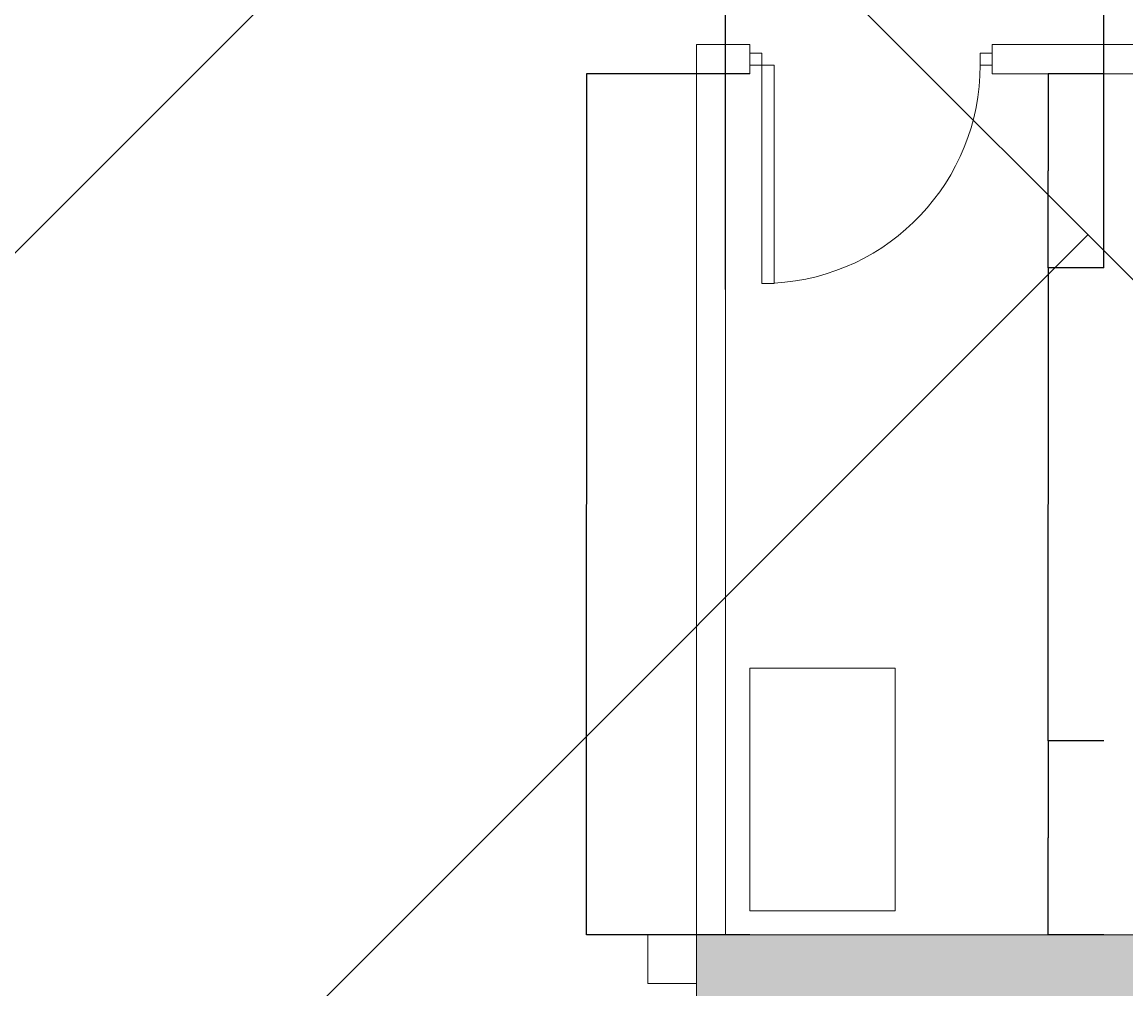
# Model space of a CAD drawing. Units: millimetres. Extents: x -7389277 to 6690007, y -209724 to 711643.
# Drawn here: x -38928 to -34376, y 28916 to 32902 of the extents above; entities that cross this region are included whole.
import ezdxf

# ---------------------------------------------------------------- set-up
doc = ezdxf.new("R2010")
doc.units = ezdxf.units.MM
doc.header["$LTSCALE"] = 100
doc.linetypes.add('0', pattern=[0])
doc.layers.get('0').update_dxf_attribs({"linetype": '0'})
doc.layers.add('底图', color=8, linetype='Continuous', lineweight=15)
doc.layers.add('门', color=4, linetype='Continuous', lineweight=15)
doc.dimstyles.get("Standard").update_dxf_attribs({"dimtxt": 0.18, "dimasz": 0.18, "dimexe": 0.18, "dimexo": 0.0625, "dimgap": 0.09, "dimtad": 0, "dimtih": 1, "dimtoh": 1, "dimdec": 4, "dimzin": 0, "dimdsep": 46, "dimtxsty": 'Standard', "dimcen": 0.09, "dimadec": 0, "dimazin": 0, "dimtfac": 1, "dimtdec": 4, "dimtofl": 0, "dimtmove": 0, "dimatfit": 3, "dimfxl": 1, "dimtolj": 1, "dimtzin": 0, "dimarcsym": 0})

# ---------------------------------------------------------------- blocks, each defined once
blk = doc.blocks.new('door-s')
at = {"layer": '门', "color": 4}
for p, q in [((-0.4500000000000455, 0.02499999999997726), (-0.4500000000000455, 0.9250000000000114)), ((-0.4500000000000455, 0.9250000000000114), (-0.4000000000000909, 0.9250000000000114)), ((-0.4000000000000838, 0.02499999999997726), (-0.4000000000000909, 0.9250000000000114)), ((-0.4999999999999929, 0.02499999999997726), (-0.4500000000000455, 0.02499999999997726)), ((-0.4999999999999929, 0), (-0.4999999999999929, 0)), ((-0.4500000000000455, 0.02499999999997726), (-0.4000000000000838, 0.02499999999997726)), ((-0.4500000000000455, -0.02499999999997726), (-0.4500000000000455, 0.02499999999997726)), ((0.5000000000000284, 0.02499999999997726), (0.450000000000081, 0.02499999999997726)), ((0.450000000000081, 0.02499999999997726), (0.450000000000081, -0.02499999999997726)), ((0.5000000000000284, 0), (0.5000000000000284, 0)), ((-0.4999999999999929, -0.02499999999997726), (-0.4500000000000455, -0.02499999999997726)), ((0.5000000000000284, -0.02499999999997726), (0.450000000000081, -0.02499999999997726))]:
    blk.add_line(p, q, dxfattribs=at)
blk.add_arc((-0.4500000000000455, 0.02499999999997726), 0.9000000000001163, 0, 86.81526146313671, dxfattribs=at)
blk = doc.blocks.new('*D366')
at = {"layer": 'Defpoints', "color": 0, "transparency": 16777216}
for p in [(-30866.83156078123, 33793.9273729478), (-36026.92339843372, 32645.92478115205), (-30866.83156078123, 32239.59323669464)]:
    blk.add_point(p, dxfattribs=at)
at = {"layer": '底图', "color": 0, "lineweight": -2, "transparency": 16777216}
for p, q in [((-36026.92339843372, 32645.98728115205), (-36026.92339843372, 33794.1073729478)), ((-36026.74339843372, 33793.9273729478), (-33447.59747960747, 33793.9273729478)), ((-30867.01156078123, 33793.9273729478), (-33446.15747960747, 33793.9273729478)), ((-30866.83156078123, 32239.65573669464), (-30866.83156078123, 33794.1073729478))]:
    blk.add_line(p, q, dxfattribs=at)
at = {"layer": '底图', "color": 0, "transparency": 16777216}
for points in [[(-36026.74339843372, 33793.9573729478), (-36026.74339843372, 33793.8973729478), (-36026.92339843372, 33793.9273729478)], [(-30867.01156078123, 33793.9573729478), (-30867.01156078123, 33793.8973729478), (-30866.83156078123, 33793.9273729478)]]:
    blk.add_solid(points, dxfattribs=at)
at = {"layer": '底图', "color": 0, "transparency": 16777216, "insert": (-33446.87747960747, 33793.9273729478), "char_height": 0.18, "attachment_point": 5}
blk.add_mtext('\\A1;5160.0918', dxfattribs=at)
blk = doc.blocks.new('*D367')
at = {"layer": 'Defpoints', "color": 0, "transparency": 16777216}
for p in [(-35926.92339843372, 32688.9205312304), (-36600.32680257736, 29138.920531229), (-35926.92339843372, 29138.920531229)]:
    blk.add_point(p, dxfattribs=at)
at = {"layer": '底图', "color": 0, "lineweight": -2, "transparency": 16777216}
for p, q in [((-35926.98589843372, 32688.9205312304), (-36600.50680257736, 32688.9205312304)), ((-36600.32680257736, 32688.7405312304), (-36600.32680257736, 30914.1005312297)), ((-36600.32680257736, 29139.100531229), (-36600.32680257736, 30913.7405312297)), ((-35926.98589843372, 29138.920531229), (-36600.50680257736, 29138.920531229))]:
    blk.add_line(p, q, dxfattribs=at)
at = {"layer": '底图', "color": 0, "transparency": 16777216}
for points in [[(-36600.35680257736, 32688.7405312304), (-36600.29680257736, 32688.7405312304), (-36600.32680257736, 32688.9205312304)], [(-36600.35680257736, 29139.100531229), (-36600.29680257736, 29139.100531229), (-36600.32680257736, 29138.920531229)]]:
    blk.add_solid(points, dxfattribs=at)
at = {"layer": '底图', "color": 0, "transparency": 16777216, "insert": (-36600.32680257737, 30913.92053122969), "char_height": 0.18, "attachment_point": 5}
blk.add_mtext('\\A1;3550.0000', dxfattribs=at)
blk = doc.blocks.new('*D368')
at = {"layer": 'Defpoints', "color": 0, "transparency": 16777216}
for p in [(-34466.83156078099, 32688.92053123057), (-34696.14904761268, 31888.92053123057), (-34466.83156078099, 31888.92053123057)]:
    blk.add_point(p, dxfattribs=at)
at = {"layer": '底图', "color": 0, "lineweight": -2, "transparency": 16777216}
for p, q in [((-34466.89406078099, 32688.92053123057), (-34696.32904761268, 32688.92053123057)), ((-34696.14904761268, 32688.74053123057), (-34696.14904761268, 32289.10053123057)), ((-34696.14904761268, 31889.10053123057), (-34696.14904761268, 32288.74053123057)), ((-34466.89406078099, 31888.92053123057), (-34696.32904761268, 31888.92053123057))]:
    blk.add_line(p, q, dxfattribs=at)
at = {"layer": '底图', "color": 0, "transparency": 16777216}
for points in [[(-34696.17904761268, 32688.74053123057), (-34696.11904761268, 32688.74053123057), (-34696.14904761268, 32688.92053123057)], [(-34696.17904761268, 31889.10053123057), (-34696.11904761268, 31889.10053123057), (-34696.14904761268, 31888.92053123057)]]:
    blk.add_solid(points, dxfattribs=at)
at = {"layer": '底图', "color": 0, "transparency": 16777216, "insert": (-34696.14904761269, 32288.92053123057), "char_height": 0.18, "attachment_point": 5}
blk.add_mtext('\\A1;800.0000', dxfattribs=at)
blk = doc.blocks.new('*D369')
at = {"layer": 'Defpoints', "color": 0, "transparency": 16777216}
for p in [(-34466.83156078099, 31888.92053123057), (-34696.14904761268, 29938.9205312308), (-34466.83156078099, 29938.9205312308)]:
    blk.add_point(p, dxfattribs=at)
at = {"layer": '底图', "color": 0, "lineweight": -2, "transparency": 16777216}
for p, q in [((-34466.89406078099, 31888.92053123057), (-34696.32904761268, 31888.92053123057)), ((-34696.14904761268, 31888.74053123057), (-34696.14904761268, 30914.10053123069)), ((-34696.14904761268, 29939.1005312308), (-34696.14904761268, 30913.74053123069)), ((-34466.89406078099, 29938.9205312308), (-34696.32904761268, 29938.9205312308))]:
    blk.add_line(p, q, dxfattribs=at)
at = {"layer": '底图', "color": 0, "transparency": 16777216}
for points in [[(-34696.17904761268, 31888.74053123057), (-34696.11904761268, 31888.74053123057), (-34696.14904761268, 31888.92053123057)], [(-34696.17904761268, 29939.1005312308), (-34696.11904761268, 29939.1005312308), (-34696.14904761268, 29938.9205312308)]]:
    blk.add_solid(points, dxfattribs=at)
at = {"layer": '底图', "color": 0, "transparency": 16777216, "insert": (-34696.14904761269, 30913.92053123068), "char_height": 0.18, "attachment_point": 5}
blk.add_mtext('\\A1;1950.0000', dxfattribs=at)
blk = doc.blocks.new('*D370')
at = {"layer": 'Defpoints', "color": 0, "transparency": 16777216}
for p in [(-34466.83156078099, 29938.9205312308), (-34696.14904761268, 29138.920531229), (-34466.83156078099, 29138.920531229)]:
    blk.add_point(p, dxfattribs=at)
at = {"layer": '底图', "color": 0, "lineweight": -2, "transparency": 16777216}
for p, q in [((-34466.89406078099, 29938.9205312308), (-34696.32904761268, 29938.9205312308)), ((-34696.14904761268, 29938.7405312308), (-34696.14904761268, 29539.1005312299)), ((-34696.14904761268, 29139.100531229), (-34696.14904761268, 29538.7405312299)), ((-34466.89406078099, 29138.920531229), (-34696.32904761268, 29138.920531229))]:
    blk.add_line(p, q, dxfattribs=at)
at = {"layer": '底图', "color": 0, "transparency": 16777216}
for points in [[(-34696.17904761268, 29938.7405312308), (-34696.11904761268, 29938.7405312308), (-34696.14904761268, 29938.9205312308)], [(-34696.17904761268, 29139.100531229), (-34696.11904761268, 29139.100531229), (-34696.14904761268, 29138.920531229)]]:
    blk.add_solid(points, dxfattribs=at)
at = {"layer": '底图', "color": 0, "transparency": 16777216, "insert": (-34696.14904761269, 29538.9205312299), "char_height": 0.18, "attachment_point": 5}
blk.add_mtext('\\A1;800.0000', dxfattribs=at)
blk = doc.blocks.new('*D371')
at = {"layer": 'Defpoints', "color": 0, "transparency": 16777216}
for p in [(-34466.83156078099, 33293.86190998228), (-34466.83156078099, 32688.92053123051), (-30866.83156078099, 32688.92053123051)]:
    blk.add_point(p, dxfattribs=at)
at = {"layer": '底图', "color": 0, "lineweight": -2, "transparency": 16777216}
for p, q in [((-34466.83156078099, 32688.98303123051), (-34466.83156078099, 33294.04190998228)), ((-34466.65156078099, 33293.86190998228), (-32667.55156078099, 33293.86190998228)), ((-30867.01156078099, 33293.86190998228), (-32666.11156078099, 33293.86190998228)), ((-30866.83156078099, 32688.98303123051), (-30866.83156078099, 33294.04190998228))]:
    blk.add_line(p, q, dxfattribs=at)
at = {"layer": '底图', "color": 0, "transparency": 16777216}
for points in [[(-34466.65156078099, 33293.89190998228), (-34466.65156078099, 33293.83190998228), (-34466.83156078099, 33293.86190998228)], [(-30867.01156078099, 33293.89190998228), (-30867.01156078099, 33293.83190998228), (-30866.83156078099, 33293.86190998228)]]:
    blk.add_solid(points, dxfattribs=at)
at = {"layer": '底图', "color": 0, "transparency": 16777216, "insert": (-32666.83156078099, 33293.86190998228), "char_height": 0.18, "attachment_point": 5}
blk.add_mtext('\\A1;3600.0000', dxfattribs=at)
blk = doc.blocks.new('*D372')
at = {"layer": 'Defpoints', "color": 0, "transparency": 16777216}
for p in [(-36026.92339843372, 33293.86190998228), (-34466.83156078099, 31888.92053123057), (-36026.92339843372, 31799.81456397008)]:
    blk.add_point(p, dxfattribs=at)
at = {"layer": '底图', "color": 0, "lineweight": -2, "transparency": 16777216}
for p, q in [((-36026.92339843372, 31799.87706397008), (-36026.92339843372, 33294.04190998228)), ((-36026.74339843372, 33293.86190998228), (-35247.59747960736, 33293.86190998228)), ((-34467.01156078099, 33293.86190998228), (-35246.15747960735, 33293.86190998228)), ((-34466.83156078099, 31888.98303123057), (-34466.83156078099, 33294.04190998228))]:
    blk.add_line(p, q, dxfattribs=at)
at = {"layer": '底图', "color": 0, "transparency": 16777216}
for points in [[(-36026.74339843372, 33293.89190998228), (-36026.74339843372, 33293.83190998228), (-36026.92339843372, 33293.86190998228)], [(-34467.01156078099, 33293.89190998228), (-34467.01156078099, 33293.83190998228), (-34466.83156078099, 33293.86190998228)]]:
    blk.add_solid(points, dxfattribs=at)
at = {"layer": '底图', "color": 0, "transparency": 16777216, "insert": (-35246.87747960736, 33293.86190998228), "char_height": 0.18, "attachment_point": 5}
blk.add_mtext('\\A1;1560.0918', dxfattribs=at)
blk = doc.blocks.new('logo')
h = blk.add_hatch(color=7)
h.dxf.hatch_style = 1
edge = h.paths.add_edge_path()
edge.add_spline(control_points=[(219194.9809848226, -55346.45130698512), (219195.3252817939, -55346.4747431978), (219196.1819470088, -55346.53305619453), (219198.0593938412, -55346.53263691723), (219200.747730856, -55346.57491988291), (219204.7510044173, -55346.54660288235), (219208.9370524429, -55346.61514474677), (219213.5105292582, -55346.53588074259), (219217.8831324519, -55346.4071204894), (219221.8006697453, -55346.4093256403), (219224.6317018591, -55346.4003660365), (219225.8343138953, -55346.41250599709), (219226.6651717652, -55346.51748971838), (219226.1000186726, -55349.65954888388), (219225.813297799, -55353.88641708292), (219225.8425926403, -55363.268464747), (219225.0181244374, -55377.12603353032), (219223.968477329, -55398.50810294335), (219224.7234217463, -55417.45046124801), (219224.6220823278, -55429.93459113505), (219224.4098190736, -55432.73959993542), (219224.5372018687, -55434.14297721666), (219224.4045870524, -55434.98220521209), (219225.7230365041, -55435.53731187437), (219231.0494170525, -55434.15046169209), (219237.5885041856, -55435.04748887303), (219247.6626313917, -55434.60136100183), (219257.8055335447, -55434.961935131), (219272.7230374698, -55434.85007009651), (219287.5880229467, -55434.77464482957), (219300.5984157448, -55434.74352305765), (219310.3379123164, -55434.56080164651), (219316.846052602, -55434.66660089476), (219320.9600827896, -55434.5289149023), (219322.7420833283, -55434.6559401981), (219323.426460718, -55434.35248591936), (219323.3502080494, -55431.52706704505), (219323.1890913627, -55426.1672929224), (219323.0669961428, -55412.9983998982), (219322.8900478566, -55399.77253140893), (219323.2915643694, -55387.55575229142), (219322.2533705838, -55379.41082313322), (219321.7121009805, -55368.74937531832), (219321.9603026682, -55359.64266168962), (219321.7049087237, -55352.67074769227), (219320.6462751977, -55350.44392148891), (219320.8074707848, -55348.52443486246), (219320.3981185416, -55347.10528220736), (219321.2109028134, -55346.27446169642), (219323.0558973528, -55346.7237273685), (219326.144956051, -55346.40677896867), (219331.7405807503, -55346.68747314354), (219338.1528277454, -55346.49764884391), (219344.620769505, -55346.51767462329), (219348.9033838157, -55346.3582741046), (219351.5235407586, -55346.58563982138), (219352.4938607806, -55346.61146855399), (219353.4532446692, -55346.52170236547), (219353.2107780669, -55348.24160935483), (219353.5338873911, -55349.61718859875), (219352.6084424714, -55352.39116051118), (219352.6033342184, -55357.96693433082), (219352.6443598114, -55366.01322981263), (219351.2642592983, -55376.29437715702), (219351.8018738035, -55387.55720688219), (219351.2501179043, -55402.08163217085), (219349.9044390083, -55422.26409603633), (219350.5564728508, -55446.50920397304), (219350.1311572714, -55471.95608818191), (219351.1034836466, -55496.26743262618), (219352.1490618094, -55520.74381142519), (219351.3553018587, -55538.04279550682), (219352.1861205648, -55548.78591213336), (219352.5647247844, -55550.69320236035), (219354.0071676363, -55553.03634815713), (219353.2150226185, -55553.08313737778), (219353.0231176668, -55553.34991469306), (219352.3214443677, -55553.11420769832), (219349.7227519538, -55553.47541279006), (219342.8434488592, -55552.82703674796), (219335.9344114039, -55553.29117854471), (219330.2697667412, -55553.33674410085), (219328.0181738196, -55553.19199802413), (219325.9886317123, -55553.24378172144), (219324.2472423686, -55553.18272761226), (219322.8066362886, -55553.38333701534), (219321.9062342111, -55553.2367029482), (219321.1828330148, -55553.40466901601), (219321.6436103216, -55551.24066735995), (219321.2129120444, -55547.59370360191), (219322.2873060222, -55537.81634761857), (219320.8710727928, -55524.96274885486), (219321.9621472434, -55509.86401058733), (219321.9063900188, -55494.12482127993), (219322.653567871, -55479.03687250004), (219322.3386771725, -55467.40062375607), (219323.3679448536, -55460.7299896929), (219322.7550068617, -55458.27003948336), (219323.1029665189, -55456.71870061544), (219322.4134121052, -55455.55483551576), (219320.4949513289, -55456.09668300467), (219317.2121532867, -55455.69372977328), (219310.9530429167, -55455.95552338381), (219297.5424369908, -55455.83596656598), (219269.871924863, -55455.11735268843), (219244.4643925107, -55456.73051866192), (219227.1447635536, -55455.41934148611), (219225.6599497773, -55455.42077978987), (219224.9707306897, -55455.44514828807), (219224.0460275949, -55455.36617647801), (219224.4882673604, -55458.61629088776), (219224.0986081462, -55467.91313045321), (219225.3819865505, -55485.91364672571), (219224.2511168564, -55501.76244806482), (219225.746342537, -55510.98975777165), (219226.0228151531, -55518.67686922444), (219226.1426233281, -55529.46297347424), (219225.144466857, -55539.88226464207), (219226.4907390274, -55546.9179435688), (219226.5785408278, -55549.80116549813), (219226.7137961088, -55551.15710426075), (219226.5555587754, -55552.11246887092), (219226.8520403098, -55553.19466629822), (219224.9897858052, -55553.29410555067), (219222.60733903, -55553.26436420143), (219217.8512341419, -55553.22286087386), (219212.2475917971, -55553.21733673649), (219206.6325781053, -55553.21642333153), (219201.7968011968, -55553.22271738878), (219198.4961143081, -55553.34748455006), (219196.168115329, -55553.32372813442), (219195.1407264203, -55553.41336579774), (219194.4520469934, -55553.50918757805), (219194.3486325106, -55552.8701569057), (219194.4443238997, -55552.32125665459), (219194.4563178015, -55551.40551049412), (219194.5373079852, -55550.14449030186), (219194.5348281983, -55548.60085999241), (219194.676068219, -55546.61002094088), (219195.0163484376, -55544.00093880483), (219195.3887109535, -55539.31084001558), (219195.1014876699, -55530.68451356651), (219195.5772192576, -55517.55714948481), (219196.0573667531, -55499.45873550131), (219196.0845874235, -55475.97558209034), (219197.4392580099, -55447.71816171873), (219196.8465053841, -55418.067533653), (219196.1083433716, -55393.63852028762), (219195.8297879754, -55376.46854539892), (219195.046006837, -55366.47912779586), (219195.2735483018, -55359.01106795308), (219194.7434306919, -55353.70746111836), (219194.5332490503, -55349.28887569992), (219194.3643185638, -55347.48976406574), (219194.4630335604, -55346.37789426129), (219194.8046354289, -55346.42631179682), (219194.9809848226, -55346.45130698512)], knot_values=[0, 0, 0, 0, 1.035034224235908, 2.575328539322379, 5.62968411600839, 9.101988713185234, 14.58452434062147, 18.18718278668797, 22.82601859044583, 27.69554772907635, 29.97864757037372, 31.24926934029127, 31.3946458671384, 32.37228173297093, 38.06585723018978, 47.4273889513827, 58.61898590455548, 80.53454690693938, 111.1809746537088, 115.4652788559667, 118.1230977080592, 119.4934295049567, 119.8362660315358, 120.4535894914538, 123.02839446614, 136.6665903104133, 139.4382572224297, 153.3320753739813, 167.0523357106854, 184.2061269914212, 197.9266518751355, 206.0739187923356, 213.4495876345646, 217.3941083281571, 218.5129136733962, 218.7040755482206, 219.5494896440372, 225.6141347465047, 236.6488325937254, 257.68359667068, 265.9441314873763, 273.1622457125585, 282.2857279251617, 297.9186997009106, 300.5888228950406, 303.0652279732855, 305.0268899461003, 306.4246080926528, 307.017969507481, 308.1378581395445, 311.5930719218096, 316.5862994148366, 324.7614533022125, 330.9070050273097, 335.9540853217716, 337.6601831092526, 338.7020911011464, 338.9771894691189, 340.3207622233985, 342.0754069989834, 343.8710326198774, 348.6000954411281, 358.9320917650847, 367.8991604455767, 379.6519617261546, 392.6489287019941, 411.5048983368446, 440.2970820131555, 465.3586349640497, 487.8001826489873, 513.4192564503156, 538.2359822263401, 541.2337795007398, 544.1778391656574, 545.7976154532083, 546.0741736012333, 546.1986590258806, 546.7250283442467, 547.8687443939183, 554.4630176883909, 566.7743787244849, 568.8841882552674, 571.435248666043, 573.5450581967964, 574.9508758409431, 576.7119847517508, 577.680244361841, 578.0311572406547, 578.3831225504011, 582.7775714014186, 591.0405813798808, 606.2023319017785, 622.1647906398441, 636.0991636508818, 653.485024451687, 667.4258732708131, 671.028649627006, 673.5107655238394, 674.8587825171057, 675.6699366322403, 677.0194349254573, 679.9437089156684, 686.0175342998966, 695.4661884818609, 720.3913792703825, 768.9126663903702, 771.4769656082317, 772.6141832711983, 773.3246735445391, 773.6084364279341, 775.1960379538792, 779.8842614193477, 807.6410715224564, 823.8736730916212, 828.3124851122135, 835.5670871180841, 846.9273507189787, 860.7023899227619, 866.70869853701, 868.223272022587, 869.4105497295719, 870.6885793845837, 871.3985958596719, 871.9857191792202, 875.2502684389713, 879.5198560586429, 885.760491913635, 892.2610446874598, 896.3226428568006, 900.2376999112965, 902.2698044932447, 903.1202617904846, 903.556787631766, 904.0061463660924, 904.6881252930073, 905.3449872581647, 906.7054193908315, 908.5032974190715, 909.9631035192373, 912.6917894396737, 916.3947636457012, 924.0629415763467, 938.5500570025637, 955.7965122043821, 978.3768191815852, 1008.990367683278, 1040.629378259442, 1067.302324249461, 1082.328154207971, 1092.123763233372, 1097.357598963645, 1104.653519558794, 1108.30097368848, 1110.209657760742, 1110.628772537365, 1111.076031416116, 1111.076031416116, 1111.076031416116, 1111.076031416116], degree=3, periodic=0)
edge = h.paths.add_edge_path()
edge.add_spline(control_points=[(219451.1647154041, -55401.01201585599), (219453.6043650169, -55400.05097480134), (219458.3829950088, -55398.16854890584), (219465.4381369162, -55396.36162006264), (219473.3222599919, -55395.39003330471), (219482.150863784, -55395.64662157639), (219492.3381322986, -55395.4267283243), (219501.8618168494, -55397.64447382318), (219509.1511202535, -55400.25821543513), (219517.2008965082, -55403.68191804588), (219527.4428504934, -55410.23908334454), (219538.8090009786, -55419.41911211719), (219547.4875028518, -55431.86108739794), (219553.4393739597, -55445.45699474154), (219556.1661677368, -55464.28543434339), (219556.5572701504, -55487.11147822018), (219552.0679588616, -55507.44596671874), (219543.8774597996, -55524.35988812765), (219533.4195302629, -55535.75419020547), (219522.2352247757, -55545.90825902126), (219510.9457976384, -55551.69653070941), (219498.4111953109, -55557.07503254952), (219484.1441171838, -55559.24801949714), (219469.5132721672, -55560.33482386078), (219458.3281040327, -55558.01264637782), (219447.66881966, -55555.3182093571), (219438.9019760273, -55550.94399288823), (219429.4307464473, -55546.92496933496), (219422.2667025897, -55539.74402521487), (219414.4874399852, -55532.69400581505), (219410.0400351571, -55525.58674008813), (219406.3370772569, -55518.90163850015), (219404.2629846623, -55512.72539064959), (219402.2093219686, -55505.57791502275), (219400.4949797368, -55496.55760465824), (219400.0469847614, -55487.09553210709), (219399.785473689, -55475.36285242329), (219401.1180482182, -55464.9602733573), (219403.379639789, -55452.34504336806), (219407.9248625398, -55440.94561566113), (219414.0319629016, -55429.65215034686), (219422.107424586, -55421.44866276899), (219429.8257865162, -55413.05946002013), (219438.628162312, -55407.53175045086), (219445.8739878566, -55403.47334404005), (219449.7178920492, -55401.68510043063), (219451.1647154041, -55401.01201585599)], knot_values=[0, 0, 0, 0, 7.861082258050518, 15.39778632526541, 21.77927135284418, 31.6204766055552, 41.87259499884399, 52.2295015840094, 60.70190758163774, 65.11274675777184, 78.4369682172373, 97.05956979969207, 108.4596086591125, 123.6430654675099, 141.1194928581635, 165.1324942942262, 191.9177836778204, 202.6330975303387, 221.1474753347787, 237.8662499300765, 247.6140790033033, 259.0548271340538, 278.6402953228414, 290.5541252808642, 302.8246298744362, 312.6766661216932, 323.433053126545, 332.1790810347267, 343.2427554925848, 353.4574701445729, 363.6098752808889, 368.1639230397382, 376.3723944441795, 383.0505005832017, 390.4875270740157, 403.8481829508863, 411.4111159237422, 425.665449528816, 435.2127570677337, 449.777202441802, 462.2986695174609, 473.3886489140505, 484.1536136410928, 496.3755737602742, 504.3032164658952, 509.0881609016221, 509.0881609016221, 509.0881609016221, 509.0881609016221], degree=3, periodic=0)
edge = h.paths.add_edge_path(flags=16)
edge.add_spline(control_points=[(219428.6521379365, -55468.16233113873), (219429.1171971902, -55465.34777522862), (219430.1419585728, -55459.14588120587), (219433.0174527674, -55450.43697432474), (219436.3973903205, -55440.87162204112), (219441.7544565399, -55433.4742932015), (219447.9896549729, -55426.52728620909), (219454.0796936066, -55420.8423330076), (219462.061826207, -55418.1475199051), (219469.5836192984, -55416.67360502767), (219478.6969537926, -55415.19694378223), (219487.6171570013, -55416.68212433315), (219496.0838388618, -55418.99015666287), (219503.2392506188, -55422.88560704383), (219510.0904842112, -55429.15072588065), (219515.7640041242, -55437.15098104509), (219520.1923742793, -55445.47777095496), (219524.2334305731, -55454.4783145564), (219526.1741255265, -55463.88805924763), (219527.8668242747, -55474.8239327095), (219527.9305650568, -55486.144084342), (219525.354525238, -55499.1790204194), (219521.066292333, -55510.7132865414), (219514.7184194264, -55521.87521831668), (219506.2436114687, -55530.40234227771), (219496.8747553017, -55536.52875030161), (219488.3525761178, -55538.28452898281), (219480.5008867825, -55539.77513148426), (219472.8795553614, -55539.37635246015), (219462.7706001938, -55537.9503773988), (219454.3691973044, -55532.59717139123), (219445.5072538136, -55526.39865756464), (219440.7822064364, -55518.09431510801), (219435.3130818864, -55509.90139824493), (219431.3226656483, -55499.10157078153), (219428.4449717292, -55488.07253522174), (219428.2811161033, -55477.19752817129), (219428.5320418758, -55471.08693415259), (219428.6521379365, -55468.16233113873)], knot_values=[0, 0, 0, 0, 8.544663732372236, 18.82822747897731, 27.47672469349939, 38.84902920940635, 45.84471898761614, 55.61924008265144, 63.30462156548386, 70.70215308225413, 78.69947587446632, 90.800740997854, 97.41776790509664, 104.9885548013194, 114.9810706920269, 124.9948453803453, 134.2589981074437, 143.269294532961, 154.4717605352427, 162.9214880984163, 176.4838170811435, 188.1512279013927, 202.6062435957401, 213.2426353408338, 226.3954249094367, 238.3877496997985, 246.0969958818803, 252.3080547517102, 262.3199808905304, 268.8340898446496, 282.6782602982561, 291.5518459385959, 300.9045177047396, 310.855510458267, 321.1153757870357, 335.2416068132866, 344.8132995033936, 353.5997026183263, 353.5997026183263, 353.5997026183263, 353.5997026183263], degree=3, periodic=0)
edge = h.paths.add_edge_path()
edge.add_spline(control_points=[(219688.405648915, -55425.02071580538), (219688.49422802, -55424.62335154344), (219688.7834920575, -55423.32571830544), (219689.1210910486, -55421.56628031534), (219689.6971655206, -55418.86270794321), (219689.9553264272, -55415.49273456516), (219690.9668319185, -55410.82878207952), (219691.7314506946, -55407.06877946771), (219692.5759761191, -55404.54913267543), (219692.577562937, -55403.59998535448), (219692.794674156, -55403.04116167415), (219692.7555308365, -55402.75636862723), (219692.7966498455, -55402.49069998656), (219692.2698176518, -55402.59083108148), (219691.5272921868, -55402.3818640434), (219689.2232085583, -55401.90342519822), (219685.6404544786, -55400.76962491449), (219679.5287906503, -55399.75613189858), (219671.4920639527, -55398.49307901478), (219660.3918150275, -55398.21700605082), (219648.8764152392, -55396.6199503063), (219638.2239282748, -55398.41776411307), (219629.9498435792, -55398.65663409562), (219622.5192735362, -55400.34436345406), (219616.9559927888, -55402.96258242185), (219609.8871551266, -55406.32104242559), (219602.5509774544, -55411.35293370248), (219596.6520853816, -55419.65335885827), (219592.0392406559, -55427.8885308111), (219590.3132076543, -55436.97511075261), (219590.2695118099, -55446.95133809958), (219592.69160835, -55458.23384417837), (219601.6990117038, -55469.40159839957), (219616.6946234368, -55480.24290702282), (219633.5892585765, -55487.00512910434), (219649.3290541534, -55491.92669885571), (219659.0064041553, -55497.39276366186), (219666.9075599448, -55500.6869898732), (219670.7990433675, -55505.28544544778), (219672.9446050307, -55509.16962287315), (219674.7412419034, -55513.38268372238), (219674.5310233418, -55517.6045116368), (219674.1089642121, -55522.07327898317), (219671.297924154, -55526.72855287264), (219665.6385295952, -55531.49050689659), (219656.366035162, -55534.38343385776), (219643.4600932185, -55536.08513497459), (219628.0204465696, -55535.23545296027), (219612.0407572398, -55534.69043329469), (219601.1482607816, -55531.11216708893), (219595.1678361566, -55529.08762915172), (219593.2059278166, -55528.13049669255), (219591.8855842769, -55527.34566895559), (219591.3180378015, -55529.90652418242), (219590.8075055656, -55533.65605769923), (219588.6538385485, -55540.73187594731), (219587.5288302832, -55546.75874129588), (219586.7617931697, -55550.31506936438), (219586.7483908031, -55550.92378140574), (219586.3657349292, -55551.42655009003), (219589.4958959088, -55552.29895233853), (219593.6322740602, -55553.1875706736), (219606.8945513625, -55555.27358020331), (219623.4996015713, -55556.42830297214), (219643.0199393702, -55557.04729696015), (219659.3705692988, -55555.33591126002), (219672.6919300279, -55552.36204112321), (219681.7631259562, -55547.03450281872), (219688.9414319344, -55541.67763462737), (219692.7887626362, -55535.58748617877), (219697.2803434031, -55528.99713632423), (219699.3593326886, -55519.4128901892), (219699.8310987151, -55508.85080732046), (219698.1769478164, -55499.13895644467), (219694.4628516971, -55491.71376500429), (219689.1018157064, -55484.8146442734), (219682.3487642481, -55478.92210610303), (219675.2234814574, -55474.3102126053), (219668.5450354655, -55471.74490713076), (219662.8168021194, -55468.25413082317), (219654.6962313523, -55465.85451021089), (219645.460767978, -55462.00596331258), (219636.0394685054, -55458.86377545327), (219628.9280325138, -55455.0488879973), (219623.5230485543, -55451.93110835048), (219619.7997245668, -55448.41146650433), (219617.3846255976, -55444.85894595991), (219615.9690880851, -55441.01659492233), (219614.7166165264, -55436.66723079565), (219615.6986198374, -55432.42540772087), (219616.9673352657, -55428.1901965969), (219620.0828631059, -55424.74665285955), (219623.906810781, -55422.99011157143), (219627.930835439, -55420.8234728864), (219633.9226833901, -55419.59702970688), (219642.1208958975, -55418.32141971486), (219650.5739682104, -55418.8729243616), (219660.3054341585, -55420.19031629955), (219668.6407081657, -55420.50737043348), (219676.034596491, -55421.87895401667), (219680.0184782899, -55423.22008270139), (219683.1031945901, -55424.4090444762), (219685.465562582, -55425.03976040982), (219686.9889843256, -55425.43826712504), (219688.2672337527, -55425.81859954856), (219688.3673440164, -55425.24152149884), (219688.405648915, -55425.02071580538)], knot_values=[0, 0, 0, 0, 1.221284207633836, 3.988227257971359, 5.375104180290286, 9.50954642819265, 14.09762418663032, 19.66533058656057, 21.05620597930675, 21.98761578695713, 22.50166837275741, 22.77147463319692, 22.88609157852465, 23.1960874076054, 23.85693595887669, 25.55826035126112, 29.90640732217488, 35.35375032003699, 44.00273490292496, 54.33279420274136, 68.63899201321946, 78.55986299040025, 86.5335467612255, 93.44122857355217, 101.2289008375468, 104.9075872131174, 116.9563480612312, 127.3226770513445, 135.2032864446997, 145.0995366786196, 154.6086858980238, 165.1218180615903, 178.9626460942339, 196.4141322041703, 220.2717883102006, 233.1992671622709, 245.6954335273338, 253.702294189647, 258.3374677705687, 263.4112017184568, 267.0657115780602, 271.8488156707161, 275.8622023871307, 280.3981936585262, 287.7186118190139, 297.5801677811132, 309.0241685301593, 326.6798253072859, 343.9442171954491, 356.4625051756608, 361.2874056188071, 362.335888320086, 363.4389271948854, 364.8599995662389, 368.1503058861885, 376.4658917950759, 385.7881402463111, 386.94269360397, 387.3275709669149, 387.6096566690074, 388.5759482032321, 393.8421761407797, 404.4201465595837, 425.5773302797919, 445.5420892141275, 462.3516577528895, 474.9916961053881, 486.0165001544025, 493.7071753959136, 501.541474865986, 507.4226385920736, 517.51395455235, 530.2947175679396, 539.1231452089005, 546.6956061322377, 554.9535096421934, 565.1946510729697, 573.4473349619101, 580.2655290452067, 586.5881286993065, 593.450079067624, 605.5257848092233, 616.6423324655799, 623.1340970765948, 629.7110560536921, 635.2993928729688, 638.3348082122491, 642.5010547025498, 647.5884116292779, 651.5341956638619, 655.32781399467, 660.8058881621881, 664.7333433666753, 667.9248230365939, 674.4694109673334, 682.8754289867143, 692.8018574760083, 699.6978096450482, 712.3634978581583, 717.7507249595928, 722.2075724321257, 724.911531970779, 727.7610956884255, 729.2493850862147, 730.1905437812558, 730.7738424701975, 730.7738424701975, 730.7738424701975, 730.7738424701975], degree=3, periodic=0)
edge = h.paths.add_edge_path()
edge.add_spline(control_points=[(219732.3022507028, -55402.99701905838), (219733.1970931066, -55402.93644172393), (219735.4900866426, -55402.78121502062), (219740.4522411031, -55402.89404446595), (219746.6625341371, -55401.59890379859), (219752.7417466975, -55400.72028997209), (219757.3057760463, -55399.1709584174), (219759.6200784273, -55399.49675296032), (219761.2746737598, -55399.01378353635), (219761.4912920741, -55400.57116620436), (219761.9818645828, -55403.01105015362), (219762.5851208666, -55406.85647138151), (219762.5928546776, -55410.28874566525), (219762.7568094103, -55412.49490170073), (219762.9552194242, -55413.89555196912), (219763.4307248512, -55414.80094401202), (219763.9202264336, -55415.49571644919), (219764.5058062668, -55415.90199672114), (219765.3321170038, -55415.92811379956), (219765.7379083901, -55414.91687850836), (219766.8748059383, -55413.50699445712), (219768.7385180072, -55411.7753615673), (219771.22946998, -55408.65453912866), (219775.3966752892, -55406.76524208888), (219779.7633788603, -55403.51778618722), (219784.711260451, -55402.60031743935), (219789.9467570732, -55400.05636177994), (219795.4022871998, -55399.16818691628), (219801.9134276543, -55396.55028310084), (219810.1872705375, -55396.51112115347), (219819.4810660864, -55396.40578187829), (219828.1751424281, -55397.00585612351), (219836.0115130235, -55398.46182085907), (219842.9335860992, -55401.73003054783), (219850.6873411525, -55405.44783357535), (219857.6409308466, -55409.85744098391), (219863.4644809777, -55415.30509834082), (219868.3393128779, -55420.64934272042), (219872.5352223098, -55427.04584729834), (219875.5757180042, -55432.78212768277), (219878.2543978657, -55439.33135739639), (219880.9420324051, -55445.45700150721), (219883.1049085706, -55453.19040943879), (219884.6780124261, -55460.5545238682), (219884.6789129474, -55467.68781522728), (219885.1991222563, -55475.44978970993), (219884.5858977513, -55483.94900812535), (219883.1645605011, -55493.2764331355), (219881.0816398556, -55503.62277841201), (219876.7577868906, -55512.14207301436), (219873.132804476, -55520.94399147649), (219868.3518988219, -55527.97196228514), (219862.9812654544, -55535.21257162718), (219856.9773435796, -55541.22308447873), (219851.4808623079, -55545.39772152714), (219846.8519385883, -55548.14053618263), (219842.2233276471, -55551.03066007482), (219837.1536516365, -55553.0673756303), (219832.1444748998, -55555.41812650632), (219826.6127602301, -55556.50019687826), (219820.6631488134, -55556.75007073258), (219812.0589125248, -55558.09402636146), (219803.6541400224, -55557.92826929169), (219793.6354291854, -55557.10499990849), (219785.0696939104, -55556.19762279921), (219777.1217109469, -55554.20196932632), (219772.5830350815, -55550.80679946851), (219770.1754700206, -55548.60404380635), (219768.5281930135, -55547.39587565471), (219767.8184869532, -55546.5368006663), (219766.9082943152, -55546.61254030276), (219766.7703954374, -55547.2511405934), (219766.6244915462, -55548.34028832895), (219766.6625139454, -55550.6633315243), (219766.773173568, -55557.89633398213), (219766.9833722861, -55572.44057248136), (219767.1426863884, -55591.30769871392), (219767.3249032201, -55607.18236099595), (219767.6192690562, -55617.84642400245), (219767.8811582562, -55622.23389494613), (219768.207410113, -55625.97031263038), (219766.5587618956, -55625.58209793486), (219763.3826822627, -55625.76173506384), (219756.1967361703, -55625.05989574405), (219746.5405493735, -55625.861040857), (219740.9053258702, -55624.8010893257), (219736.3516841719, -55626.14718698399), (219736.7012651474, -55623.38122231147), (219736.5223221738, -55619.99429748759), (219737.8989240618, -55613.49866047067), (219737.4271776812, -55605.47573328234), (219738.8718817189, -55594.91583708969), (219739.5306471306, -55577.35569250099), (219738.7072785518, -55555.3145478926), (219740.8328903933, -55530.05891306566), (219739.8047759522, -55505.31913139383), (219740.29865507, -55482.12585554084), (219738.2966387223, -55460.82209265453), (219737.1871971846, -55443.21865524859), (219735.3779287307, -55428.76213825859), (219734.3658976012, -55417.39847691965), (219733.0670424807, -55410.10790944805), (219732.533604213, -55405.39215272809), (219732.3415099054, -55403.40345783717), (219732.3022507028, -55402.99701905838)], knot_values=[0, 0, 0, 0, 2.690191506562721, 6.893495110538566, 14.85523021940217, 21.52486430688141, 25.59007038156782, 28.62400016223653, 29.2139210275684, 29.74482108776076, 32.49288827323377, 37.60151070037387, 40.89534112497243, 42.85797875350564, 44.24856046959315, 45.0828991012585, 45.89564524374822, 46.80041380834788, 47.0950073365229, 48.24440924094038, 49.44688171011148, 52.78152110623239, 55.71919250646562, 61.33728137432292, 66.17217108713146, 71.88176296870031, 76.09940197602528, 83.55926751087355, 88.2986144437219, 96.99738909077897, 107.9538110010932, 116.3214274875971, 123.0948084852862, 131.7171134702651, 139.1334602215891, 148.9353471089554, 156.2423412593236, 163.0030710255018, 170.5861964209316, 179.1219586242718, 182.4340553062735, 191.8133585160694, 199.1471744789405, 206.500252414736, 214.3074701259931, 220.4719768805035, 229.8330011191213, 239.7702938244493, 248.8206828607546, 261.3065596602768, 268.2448833821133, 277.3325042011438, 286.677803598826, 295.2786352691854, 302.7150532305669, 307.314101036786, 311.4210760874975, 319.0560133071555, 323.668449667309, 327.9583834119712, 335.8430527827223, 341.5230245815136, 354.0413733417736, 360.9200593694721, 371.6757646500009, 379.9882485071947, 384.9723852369402, 388.50365660836, 389.7521185049573, 391.145212618258, 391.655985542085, 391.9665872620947, 392.939044863238, 395.0753570116432, 398.823340184813, 414.7485138670595, 438.6610929245916, 455.159634392152, 463.1339008651173, 469.3808516651711, 470.6364205737167, 471.8842926167116, 473.2144663067766, 480.8301673587936, 493.1034536026069, 500.3511121274248, 502.0688523306496, 502.6814951176536, 507.5927980069474, 513.1595737604154, 521.9915742943804, 531.7171438430775, 544.9990952670023, 574.6941152629444, 597.7944681656516, 620.8927424554929, 648.9063843849606, 667.3046386316406, 685.0346139277258, 701.8126330659846, 711.0024592406318, 719.2418079752687, 724.0107290499858, 725.2357358253503, 725.2357358253503, 725.2357358253503, 725.2357358253503], degree=3, periodic=0)
edge = h.paths.add_edge_path(flags=16)
edge.add_spline(control_points=[(219764.8981581145, -55436.58384125617), (219765.3368971065, -55435.8105814208), (219766.323470877, -55434.07178481195), (219768.9089197968, -55431.83328215972), (219771.5247473044, -55429.06707131654), (219774.9782954768, -55426.91310912011), (219778.4571219611, -55424.53394610305), (219782.860566019, -55422.96392307996), (219787.6367854247, -55421.02000230447), (219792.6804430525, -55420.23635151697), (219798.2570960399, -55419.85374545667), (219804.3057286283, -55419.15484027921), (219810.4246039375, -55419.3797845584), (219815.7153748163, -55419.89568171609), (219820.3097213368, -55420.25691995602), (219824.3818809947, -55422.31941639961), (219828.9468413372, -55423.70514640141), (219833.3762692127, -55426.92331732111), (219838.245015797, -55430.37055464783), (219841.0099674999, -55434.69616968805), (219844.4703550609, -55438.10346745824), (219846.7048699479, -55442.14949942843), (219849.3770902468, -55446.81419538297), (219851.6291655741, -55451.30970614095), (219853.341490729, -55456.43885588824), (219854.6580533911, -55462.56115952831), (219856.1027671347, -55470.69528951044), (219856.4558426858, -55480.48733020764), (219855.0904149389, -55488.94621130661), (219853.1237430783, -55497.07358942871), (219850.7996664993, -55505.40355093182), (219846.3624398602, -55514.93292383935), (219839.2587209939, -55522.10341133763), (219834.1534279975, -55529.31578756784), (219825.9909149008, -55533.16838681829), (219817.4870124111, -55536.9266080645), (219806.6654031989, -55538.04793641734), (219795.1966331655, -55538.93577841074), (219784.6132527625, -55536.87309749156), (219775.7801542442, -55534.00810452824), (219771.0881485885, -55530.40481230067), (219766.4169028576, -55529.03935042681), (219766.8793431921, -55524.91266560336), (219766.5535885552, -55514.22725580968), (219766.6496198274, -55497.49598212112), (219766.5013269451, -55476.32392256179), (219765.5423519941, -55457.59478599932), (219764.9042531183, -55444.67038571088), (219764.2090826519, -55437.73461628888), (219764.6967303152, -55436.92023123807), (219764.8981581145, -55436.58384125617)], knot_values=[0, 0, 0, 0, 2.648926955827282, 5.956529742218011, 10.15645684465243, 14.03615656955981, 18.1108241089568, 22.75245153514933, 27.98417407372845, 33.55014514518393, 37.94896502752141, 44.77279105888424, 51.78647535289817, 56.23924486097619, 60.77947523667515, 65.42580238991523, 69.7804309653438, 74.99210477345508, 81.7218363136024, 87.48430704907311, 90.18085180820357, 96.23838346318585, 101.188196989187, 106.3565295967056, 111.2790898061473, 117.3647216093443, 125.1288341967997, 136.0517573279236, 146.5619344486473, 150.7207497570385, 161.135156856599, 172.5509116563571, 181.6418055301889, 191.3734340839112, 198.3921062335077, 208.2688367362327, 219.1728044457693, 230.7482292136984, 242.5746500243282, 251.5587680736274, 257.5998419813534, 261.6322811502073, 262.9458116289794, 269.2483106156192, 294.6136215088939, 312.3703999044012, 333.0529845843212, 350.4401165461009, 352.0745362534524, 353.2247623782554, 353.2247623782554, 353.2247623782554, 353.2247623782554], degree=3, periodic=0)
h.paths.add_polyline_path([(216785.8676915139, -57329.39877673576), (218956.7512256505, -57329.39877673576), (218956.7512256505, -57102.29034300082), (216785.8676915139, -57102.29034300082)], flags=9)
h.paths.add_polyline_path([(216982.028807791, -57027.58526770757), (218698.3209426225, -57027.58526770757), (218698.3209426225, -56624.77627894353), (216982.028807791, -56624.77627894353)], flags=9)
h.paths.add_polyline_path([(214962.6118521676, -77211.7261817768), (215565.2222939347, -77211.7261817768), (215565.2222939347, -76984.61774804186), (214962.6118521676, -76984.61774804186)], flags=9)
h.paths.add_polyline_path([(214744.5180661567, -76915.49371941185), (215740.585481887, -76915.49371941185), (215740.585481887, -76516.05551716464), (214744.5180661567, -76516.05551716464)], flags=9)
h.paths.add_polyline_path([(214802.2109514078, -88389.22628062913), (215705.6246060262, -88389.22628062913), (215705.6246060262, -88162.11784689421), (214802.2109514078, -88162.11784689421)], flags=9)
h.paths.add_polyline_path([(214620.8571629109, -88101.61855188443), (215905.1268258323, -88101.61855188443), (215905.1268258323, -87700.4949563788), (214620.8571629109, -87700.4949563788)], flags=9)
h.paths.add_polyline_path([(217916.9197867491, -88389.77848946447), (219090.9157706849, -88389.77848946447), (219090.9157706849, -88159.35680271749), (217916.9197867491, -88159.35680271749)], flags=9)
h.paths.add_polyline_path([(217870.5762640345, -88101.89945076083), (219155.4077247087, -88101.89945076083), (219155.4077247087, -87699.09046199678), (217870.5762640345, -87699.09046199678)], flags=9)
h.paths.add_polyline_path([(214744.5180661582, -82114.37012390624), (215740.5854818885, -82114.37012390624), (215740.5854818885, -81714.93192165902), (214744.5180661582, -81714.93192165902)], flags=9)
h.paths.add_polyline_path([(214993.3777239421, -89449.9593274844), (215583.9399729381, -89449.9593274844), (215583.9399729381, -89229.47739977358), (214993.3777239421, -89229.47739977358)], flags=9)
h.paths.add_polyline_path([(214920.0256271656, -90434.58860506481), (215609.0818520652, -90434.58860506481), (215609.0818520652, -90204.16691831782), (214920.0256271656, -90204.16691831782)], flags=9)
h.paths.add_polyline_path([(214994.3783088385, -86519.14831455963), (215483.3341321317, -86519.14831455963), (215483.3341321317, -86302.88325431867), (214994.3783088385, -86302.88325431867)], flags=9)
h.paths.add_polyline_path([(214630.6257463029, -86235.83867705631), (215914.8954092243, -86235.83867705631), (215914.8954092243, -85834.71508155066), (214630.6257463029, -85834.71508155066)], flags=9)
h.paths.add_polyline_path([(214968.6359485545, -73209.81855125434), (215559.1981975504, -73209.81855125434), (215559.1981975504, -72989.33662354351), (214968.6359485545, -72989.33662354351)], flags=9)
h.paths.add_polyline_path([(214745.3607627873, -72912.40383177104), (215739.7427852592, -72912.40383177104), (215739.7427852592, -72518.02180929911), (214745.3607627873, -72518.02180929911)], flags=9)
h.paths.add_polyline_path([(219910.0005294588, -73207.76031832298), (220476.1651880933, -73207.76031832298), (220476.1651880933, -72982.76031832298), (219910.0005294588, -72982.76031832298)], flags=9)
h.paths.add_polyline_path([(219675.9310428928, -72910.99933738938), (220667.5040766007, -72910.99933738938), (220667.5040766007, -72525.04428120959), (219675.9310428928, -72525.04428120959)], flags=9)
h.paths.add_polyline_path([(218128.164554781, -73211.72618177715), (218929.9717836966, -73211.72618177715), (218929.9717836966, -72984.61774804223), (218128.164554781, -72984.61774804223)], flags=9)
h.paths.add_polyline_path([(218009.6691623444, -72914.3701239066), (219005.7365780747, -72914.3701239066), (219005.7365780747, -72514.93192165939), (218009.6691623444, -72514.93192165939)], flags=9)
h.paths.add_polyline_path([(214912.2604465465, -74212.27839061177), (215615.5736995585, -74212.27839061177), (215615.5736995585, -73981.85670386479), (214912.2604465465, -73981.85670386479)], flags=9)
h.paths.add_polyline_path([(214744.2371672816, -73916.89821379351), (215740.8663807648, -73916.89821379351), (215740.8663807648, -73515.77461828788), (214744.2371672816, -73515.77461828788)], flags=9)
h.paths.add_polyline_path([(214697.6520128102, -75211.72618177642), (215830.1821332921, -75211.72618177642), (215830.1821332921, -74984.6177480415), (214697.6520128102, -74984.6177480415)], flags=9)
h.paths.add_polyline_path([(214744.2371672803, -74916.89821379351), (215740.8663807634, -74916.89821379351), (215740.8663807634, -74515.77461828788), (214744.2371672803, -74515.77461828788)], flags=9)
h.paths.add_polyline_path([(214902.7222939347, -76212.27839061177), (215625.1118521676, -76212.27839061177), (215625.1118521676, -75981.85670386479), (214902.7222939347, -75981.85670386479)], flags=9)
h.paths.add_polyline_path([(214744.2371672803, -75918.02180929913), (215740.8663807634, -75918.02180929913), (215740.8663807634, -75516.8982137935), (214744.2371672803, -75516.8982137935)], flags=9)
h.paths.add_polyline_path([(215021.4471935332, -78210.82256731896), (215506.3869525694, -78210.82256731896), (215506.3869525694, -77989.13582033102), (215021.4471935332, -77989.13582033102)], flags=9)
h.paths.add_polyline_path([(214629.9786019168, -77915.77461828825), (215914.2482648382, -77915.77461828825), (215914.2482648382, -77514.65102278262), (214629.9786019168, -77514.65102278262)], flags=9)
h.paths.add_polyline_path([(216908.6159862694, -72139.86031249407), (218650.6842593618, -72139.86031249407), (218650.6842593618, -71909.43862574709), (216908.6159862694, -71909.43862574709)], flags=9)
h.paths.add_polyline_path([(217073.3245163971, -71836.09010024853), (218357.5941793185, -71836.09010024853), (218357.5941793185, -71434.9665047429), (217073.3245163971, -71434.9665047429)], flags=9)
h.paths.add_polyline_path([(214687.9601416328, -81412.27839061213), (215829.8276115124, -81412.27839061213), (215829.8276115124, -81181.85670386515), (214687.9601416328, -81181.85670386515)], flags=9)
h.paths.add_polyline_path([(214746.2034594166, -81112.6847306478), (215738.9000886301, -81112.6847306478), (215738.9000886301, -80723.35888795117), (214746.2034594166, -80723.35888795117)], flags=9)
h.paths.add_polyline_path([(214894.3505139656, -82411.72618177679), (215571.0573412748, -82411.72618177679), (215571.0573412748, -82184.61774804186), (214894.3505139656, -82184.61774804186)], flags=9)
h.paths.add_polyline_path([(214752.5716915265, -83411.7261817768), (215775.2624545787, -83411.7261817768), (215775.2624545787, -83184.61774804186), (214752.5716915265, -83184.61774804186)], flags=9)
h.paths.add_polyline_path([(214744.7989650346, -83115.21282053544), (215740.3045830121, -83115.21282053544), (215740.3045830121, -82717.46001154666), (214744.7989650346, -82717.46001154666)], flags=9)
h.paths.add_polyline_path([(218273.5197404286, -89451.0617320925), (218773.5197404286, -89451.0617320925), (218773.5197404286, -89229.37498510456), (218273.5197404286, -89229.37498510456)], flags=9)
h.paths.add_polyline_path([(218243.0772986035, -90402.04848617237), (218809.241957238, -90402.04848617237), (218809.241957238, -90177.04848617235), (218243.0772986035, -90177.04848617235)], flags=9)
h.paths.add_polyline_path([(217130.9810958469, -80339.86031249443), (218272.045352875, -80339.86031249443), (218272.045352875, -80109.43862574745), (217130.9810958469, -80109.43862574745)], flags=9)
h.paths.add_polyline_path([(214734.4993761291, -84411.7261817768), (215793.3347174946, -84411.7261817768), (215793.3347174946, -84184.61774804186), (214734.4993761291, -84184.61774804186)], flags=9)
h.paths.add_polyline_path([(217073.6054152736, -80034.68560586688), (218357.3132804421, -80034.68560586688), (218357.3132804421, -79635.24740361967), (217073.6054152736, -79635.24740361967)], flags=9)
h.paths.add_polyline_path([(214745.3607627874, -84115.77461828824), (215739.7427852593, -84115.77461828824), (215739.7427852593, -83721.39259581633), (214745.3607627874, -83721.39259581633)], flags=9)
h.paths.add_polyline_path([(218014.1591843857, -89150.0295124957), (219009.1030046104, -89150.0295124957), (219009.1030046104, -88753.96209676535), (218014.1591843857, -88753.96209676535)], flags=9)
h.paths.add_polyline_path([(214745.2107075797, -89155.89310608823), (215739.5927300517, -89155.89310608823), (215739.5927300517, -88761.5110836163), (214745.2107075797, -88761.5110836163)], flags=9)
h.paths.add_polyline_path([(214767.0434537016, -90141.57975431994), (215760.3018806679, -90141.57975431994), (215760.3018806679, -89750.56851836487), (214767.0434537016, -89750.56851836487)], flags=9)
h.paths.add_polyline_path([(218031.4743633376, -90142.21439511816), (219023.0473970454, -90142.21439511816), (219023.0473970454, -89756.25933893837), (218031.4743633376, -89756.25933893837)], flags=9)
blk = doc.blocks.new('TUKUANG')
at = {"color": 1, "xscale": 0.8208, "yscale": 0.8208, "zscale": 0.8208}
blk.add_blockref('logo', (1470764.990262196, -318405.7265967287), dxfattribs=at)

msp = doc.modelspace()

# ---------------------------------------------------------------- hatches: boundary and pattern name
at = {"layer": '底图'}
h = msp.add_hatch(color=256, dxfattribs=at)
h.dxf.hatch_style = 1
h.paths.add_polyline_path([(-36146.92339843372, 29138.92053122993), (-36146.92339843372, 28738.92053122993), (-31846.92339843418, 28738.92053122993), (-31846.92339843418, 29138.92053122993)])

# ---------------------------------------------------------------- linework, layer by layer
for p, q in [((-45752.66291909805, 43244.6600518924), (-12348.77405857528, 9840.77119136951)), ((-36707.31571990461, 34199.31285269896), (-69243.78578779241, 1662.842784810113)), ((-35926.92339843372, 32688.9205312304), (-35926.92339843372, 32808.92053123051)), ((-34926.92339843372, 32688.9205312304), (-34926.92339843372, 32808.9205312297)), ((-34532.96236775583, 32024.95950055029), (-67069.43243564386, -511.5105673385551)), ((-36346.92339843418, 29138.92053122795), (-36346.92339843418, 28938.92053122784)), ((-36146.92339843418, 29138.92053122795), (-36346.92339843418, 29138.92053122795)), ((-31846.92339843465, 29138.920531229), (-36146.92339843418, 29138.920531229)), ((-36146.92339843372, 29138.92053122993), (-36146.92339843372, 28738.92053122993)), ((-36146.92339843418, 28938.92053122795), (-36346.92339843418, 28938.92053122784))]:
    msp.add_line(p, q, dxfattribs=at)
at = {"layer": '底图', "color": 1}
for p, q in [((-35926.92339843372, 32808.92053123051), (-36146.92339843372, 32808.92053123051)), ((-36146.92339843372, 29138.92053122795), (-36146.92339843372, 32808.92053123051)), ((-30866.83156078123, 32808.92053123051), (-34926.92339843395, 32808.92053123051)), ((-35926.92339843372, 32688.92053123051), (-36026.92339843372, 32688.92053123051)), ((-36026.92339843372, 29138.92053122795), (-36026.92339843372, 32688.92053123051)), ((-30866.83156078123, 32688.92053123051), (-34926.92339843395, 32688.92053123051))]:
    msp.add_line(p, q, dxfattribs=at)
msp.add_lwpolyline([(-35926.92339843372, 29238.92053122795), (-35926.92339843372, 30238.92053122795), (-35326.92339843372, 30238.92053122795), (-35326.92339843372, 29238.92053122795)], close=True, dxfattribs=at)

# ---------------------------------------------------------------- block references
at = {"xscale": 4, "yscale": 4, "zscale": 4}
msp.add_blockref('TUKUANG', (-6632394.42657695, 1539355.263112718), dxfattribs=at)
at = {"layer": '底图', "xscale": -1000, "yscale": 1000, "zscale": 1000, "rotation": 180}
msp.add_blockref('door-s', (-35426.92339843279, 32748.92053123063), dxfattribs=at)

# ---------------------------------------------------------------- dimensions: what is measured, and where the dimension line sits
at = {"layer": '底图', "color": 1}
for base, p1, p2, picture, middle in [((-30866.83156078123, 33793.9273729478), (-36026.92339843372, 32645.92478115205), (-30866.83156078123, 32239.59323669464), '*D366', (-33446.87747960747, 33793.9273729478)), ((-36026.92339843372, 33293.86190998228), (-34466.83156078099, 31888.92053123057), (-36026.92339843372, 31799.81456397008), '*D372', (-35246.87747960736, 33293.86190998228)), ((-34466.83156078099, 33293.86190998228), (-30866.83156078099, 32688.92053123051), (-34466.83156078099, 32688.92053123051), '*D371', (-32666.83156078099, 33293.86190998228))]:
    dim = msp.add_linear_dim(base=base, p1=p1, p2=p2, dimstyle='Standard', override={"dimarcsym": 2}, dxfattribs=at)
    dim.commit()
    dim.dimension.update_dxf_attribs({"geometry": picture, "text_midpoint": middle})
for base, p1, p2, picture, middle in [((-36600.32680257736, 29138.920531229), (-35926.92339843372, 32688.9205312304), (-35926.92339843372, 29138.920531229), '*D367', (-36600.32680257737, 30913.92053122969)), ((-34696.14904761268, 31888.92053123057), (-34466.83156078099, 32688.92053123057), (-34466.83156078099, 31888.92053123057), '*D368', (-34696.14904761269, 32288.92053123057)), ((-34696.14904761268, 29938.9205312308), (-34466.83156078099, 31888.92053123057), (-34466.83156078099, 29938.9205312308), '*D369', (-34696.14904761269, 30913.92053123068)), ((-34696.14904761268, 29138.920531229), (-34466.83156078099, 29938.9205312308), (-34466.83156078099, 29138.920531229), '*D370', (-34696.14904761269, 29538.9205312299))]:
    dim = msp.add_linear_dim(base=base, p1=p1, p2=p2, angle=90, dimstyle='Standard', override={"dimarcsym": 2}, dxfattribs=at)
    dim.commit()
    dim.dimension.update_dxf_attribs({"geometry": picture, "text_midpoint": middle})

doc.saveas('drawing.dxf')
